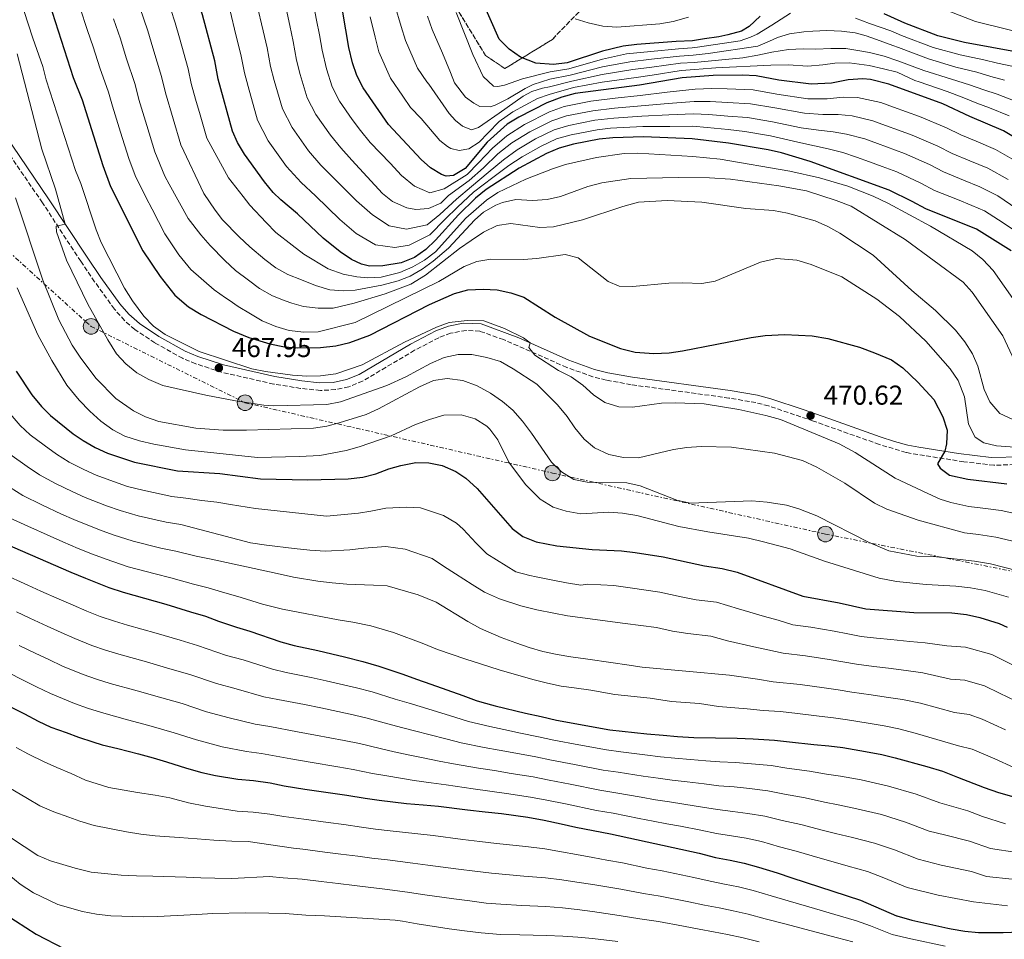
# Model space of a CAD drawing. Units: metres. Extents: x 613348 to 616771, y 4784900 to 4787271.
# Drawn here: x 615477 to 615838, y 4785118 to 4785454 of the extents above; entities that cross this region are included whole.
import ezdxf

# ---------------------------------------------------------------- set-up
doc = ezdxf.new("R2010")
doc.units = ezdxf.units.M
doc.header["$MEASUREMENT"] = 0
doc.linetypes.add('DGN Style 3', pattern=[2.435891, 1.739922, -0.695969])
doc.linetypes.add('DGN Style 7', pattern=[3.479844, 1.56593, -0.695969, 0.521977, -0.695969])
for name, color, linetype, lineweight in [('Camino', 7, 'DGN Style 3', 0), ('Cota de punto acotado terreno', 7, 'Continuous', 0), ('Curva de nivel directora', 30, 'Continuous', 30), ('Curva de nivel intermedia', 30, 'Continuous', 0), ('Linea de separación interior de zonas arboladas', 92, 'DGN Style 3', 0), ('Línea eléctrica', 6, 'DGN Style 7', 0), ('Margen derecho', 7, 'Continuous', 0), ('Poste tendido eléctrico', 7, 'Continuous', 0), ('Punto acotado terreno (símbolo)', 7, 'Continuous', 0), ('Torre eléctrica', 7, 'Continuous', 0), ('Zona arbolada', 92, 'DGN Style 3', 0)]:
    doc.layers.add(name, color=color, linetype=linetype, lineweight=lineweight)
doc.styles.add('Style-Arial', font='arial.ttf')

# ---------------------------------------------------------------- blocks, each defined once
blk = doc.blocks.new('5PATER')
at = {"layer": 'Punto acotado terreno (símbolo)', "linetype": 'Continuous', "lineweight": 0}
h = blk.add_hatch(color=51, dxfattribs=at)
edge = h.paths.add_edge_path()
edge.add_ellipse((0, 0), major_axis=(-0.11, -0.111), ratio=0.999422, start_angle=0, end_angle=360)
blk = doc.blocks.new('5PELE')
at = {"layer": 'Torre eléctrica', "linetype": 'Continuous', "lineweight": 0}
h = blk.add_hatch(color=9, dxfattribs=at)
edge = h.paths.add_edge_path()
edge.add_arc((0, 0), 0.285, 0, 360)
at = {"layer": 'Torre eléctrica', "color": 252, "linetype": 'Continuous', "lineweight": 0}
blk.add_circle((0, 0), 0.285, dxfattribs=at)

msp = doc.modelspace()

# ---------------------------------------------------------------- linework, layer by layer
at = {"layer": 'Camino', "color": 7, "linetype": 'DGN Style 3', "lineweight": 0}
for points in [[(615603.01, 4785322.09, 468.39), (615597.94, 4785320.02, 468.22), (615593.05, 4785318.97, 468.08), (615587.57, 4785318.66, 467.96), (615580.3, 4785319.43, 467.95), (615570.43, 4785321.01, 467.95), (615551.36, 4785325.36, 467.95), (615541.84, 4785328.43, 467.95), (615537.01, 4785330.44, 467.95), (615526.91, 4785336.1, 468.05), (615519.56, 4785340.99, 468.06), (615515.8, 4785344.29, 468.06), (615512.05, 4785348.47, 468.06), (615504.83, 4785358.51, 467.87), (615499.77, 4785365.98, 467.08), (615485.7, 4785387.41, 463.46), (615470.03, 4785410.32, 459.63)], [(615844.29, 4785291.64, 478.44), (615834.29, 4785291.25, 478.23), (615823.26, 4785292.56, 476.83), (615806.36, 4785295.17, 473.29), (615802.08, 4785295.97, 472.67), (615792.34, 4785298.89, 472.44), (615768.15, 4785307.44, 470.62), (615751.72, 4785313.01, 470.63), (615747.08, 4785314.21, 470.69), (615737.21, 4785315.9, 470.69), (615701.38, 4785320.78, 470.69), (615692.24, 4785322.45, 470.69), (615687.39, 4785323.68, 470.67), (615677.77, 4785327.14, 470.47), (615654.62, 4785337.3, 469.55), (615645.92, 4785340.38, 469.16), (615640.92, 4785340.65, 469.27), (615635.22, 4785339.61, 469.16), (615630.91, 4785338, 469.16), (615622.04, 4785333.38, 469.13), (615603.01, 4785322.09, 468.39)]]:
    msp.add_polyline3d(points, dxfattribs=at)
at = {"layer": 'Curva de nivel directora', "color": 30, "linetype": 'Continuous', "lineweight": 30, "flags": 128}
for points, elevation in [([(615640.58, 4785399.93), (615636.28, 4785397.36), (615633.59, 4785397.16), (615631.9, 4785397.81), (615627.83, 4785400.18), (615624.43, 4785403.23), (615612.44, 4785416.1), (615603.24, 4785429.56), (615600.89, 4785434), (615599.27, 4785438.73), (615597.97, 4785444.27), (615593.39, 4785471.01), (615588.14, 4785493.19), (615584.41, 4785505.27), (615579.68, 4785516.1), (615567.45, 4785539.91), (615561.44, 4785549.78), (615558.37, 4785553.73), (615538.98, 4785575.7), (615532.08, 4785584.08), (615520.37, 4785600.31), (615513.1, 4785609.67), (615500.16, 4785630.04)], 525), ([(615567.05, 4785395.04), (615559.73, 4785405.22), (615557.12, 4785409.51), (615555.39, 4785413.64), (615550.12, 4785432.66), (615548.8, 4785439.38), (615544.34, 4785456.27), (615542.71, 4785461.19), (615535.04, 4785481.31), (615532.76, 4785486.34), (615524.96, 4785501.15), (615518.9, 4785510.85), (615511.33, 4785520.74), (615502.62, 4785530.97), (615485.95, 4785548.06), (615470.94, 4785569.24), (615462.59, 4785581.7), (615456.3, 4785595.71), (615455.45, 4785597.3)], 500), ([(615748.61, 4785455.73), (615744.67, 4785451.98), (615741.78, 4785450.32), (615736.8, 4785448.91), (615733.5, 4785448.26), (615728.29, 4785447.52), (615723.86, 4785446.8), (615717.81, 4785446.45), (615703.44, 4785445.44), (615698.48, 4785444.82), (615690.86, 4785442.91), (615677.92, 4785438.74), (615672.94, 4785438.1), (615666.42, 4785438.6), (615660.78, 4785440.78), (615656.7, 4785443.67), (615652.98, 4785447.39), (615639.87, 4785477.29)], 550), ([(615488.11, 4785460.65), (615496.96, 4785433.26), (615500.2, 4785425.11), (615507.8, 4785401.1), (615510.68, 4785393.41), (615522.43, 4785369.88), (615528.79, 4785360.36), (615534.25, 4785353.57), (615539.24, 4785349.26), (615543.88, 4785346.51), (615555.73, 4785340.36), (615561.26, 4785338.07), (615569.03, 4785335.8), (615574.32, 4785334.63), (615579.3, 4785334.26), (615587.56, 4785334.45), (615593.16, 4785335.07), (615598.31, 4785336.26), (615605.69, 4785338.92), (615627.55, 4785350.18), (615636.7, 4785354.21), (615641.53, 4785355.54), (615647.19, 4785355.81), (615652.29, 4785355.52), (615657.35, 4785354.45), (615662.07, 4785352.79), (615673.5, 4785345.55), (615686.16, 4785338.52), (615697.51, 4785334.1), (615702.85, 4785332.73), (615709.74, 4785332.15), (615715.29, 4785332.46), (615720.24, 4785333.15), (615745.3, 4785338.09), (615750.46, 4785338.82), (615757.64, 4785339.13), (615767.67, 4785338.71), (615773.45, 4785337.65), (615785.02, 4785334.47), (615790.54, 4785332.44), (615796.8, 4785329.83), (615800.93, 4785327), (615806.43, 4785321.75), (615812.23, 4785315.42), (615815.56, 4785308.95), (615817.19, 4785304.14), (615816.92, 4785299.12), (615816.25, 4785296.4), (615813.61, 4785291.77), (615814.64, 4785290.21), (615818.04, 4785287.67), (615824.67, 4785286.17), (615838.95, 4785284.43)], 475), ([(615843.58, 4785442.52), (615823.44, 4785446.12), (615813.74, 4785448.57), (615801.61, 4785453.23), (615800.34, 4785453.82), (615794.05, 4785456.6)], 550), ([(615847.25, 4785408.13), (615837.81, 4785413.8), (615825.41, 4785419.04), (615815.53, 4785423.7), (615795.75, 4785430.87), (615789.11, 4785432.59), (615786.25, 4785432.78), (615780.92, 4785432.44), (615774.76, 4785431.3), (615767.31, 4785430.88), (615755.5, 4785432.37), (615747.12, 4785433.89), (615742.13, 4785434.17), (615731.47, 4785434.05), (615720.09, 4785433.19), (615704.38, 4785430.46), (615680.84, 4785427.45), (615676.01, 4785426.16), (615670.54, 4785424.08), (615660.23, 4785418.83), (615655.93, 4785416.27), (615648.6, 4785409.62), (615640.58, 4785399.93)], 525), ([(615840.61, 4785369.85), (615827.93, 4785377.75), (615809.35, 4785385.19), (615804.38, 4785387.94), (615795.91, 4785391.99), (615766.95, 4785402.54), (615756.51, 4785405.76), (615751.63, 4785406.85), (615737.02, 4785409.26), (615723.69, 4785410.9), (615705.9, 4785411.59), (615694.62, 4785411.22), (615689.64, 4785410.72), (615680.27, 4785408.87), (615674.97, 4785407.49), (615670.4, 4785405.45), (615660.3, 4785400.07), (615648.21, 4785392.25), (615644.33, 4785389.1), (615638.12, 4785382.96), (615629.73, 4785373.75), (615626.14, 4785370.25), (615622.03, 4785367.4), (615617.11, 4785365.44), (615610.46, 4785364.3), (615605.46, 4785364.18), (615602.64, 4785364.93), (615598.91, 4785366.69), (615594.74, 4785369.44), (615588.51, 4785374.42), (615579.09, 4785383.4), (615573.08, 4785388.49), (615570.22, 4785391.17), (615567.05, 4785395.04)], 500), ([(615476.02, 4785325.79), (615481.8, 4785317.07), (615485.3, 4785312.84), (615488.69, 4785309.48), (615496.96, 4785302.84), (615500.58, 4785300.3), (615504.97, 4785297.83), (615509.53, 4785295.74), (615519.41, 4785292.45), (615535.16, 4785289.26), (615550.69, 4785288.25), (615565.58, 4785286.28), (615582.96, 4785285.89), (615597.7, 4785286.29), (615603.08, 4785286.92), (615607.9, 4785288.09), (615612.55, 4785289.93), (615616.95, 4785291.23), (615622.44, 4785292.3), (615627.26, 4785292.14), (615632.17, 4785291.2), (615637.13, 4785289.03), (615640.8, 4785286.57), (615644.99, 4785282.8), (615657.73, 4785268.14), (615661.73, 4785265.14), (615666.59, 4785263.21), (615674.17, 4785261.71), (615687.11, 4785260.41), (615697.89, 4785259.97), (615702.85, 4785259.32), (615713.07, 4785257.68), (615728.21, 4785254.45), (615734.78, 4785253.44), (615740.18, 4785252.16), (615764.31, 4785243.3), (615777.57, 4785240.93), (615787.33, 4785238.72), (615804.88, 4785237.32), (615818.91, 4785237.26), (615824.19, 4785236.65), (615829.07, 4785235.55), (615836.24, 4785233.31), (615839.1, 4785231.99)], 450), ([(615466.14, 4785265.08), (615496.15, 4785252.08), (615501.45, 4785249.9), (615506.41, 4785247.94), (615510.02, 4785246.52), (615515.31, 4785244.79), (615530.85, 4785240.37), (615539.97, 4785237.56), (615545.38, 4785235.94), (615550.23, 4785234.2), (615556.76, 4785231.92), (615561.71, 4785230.52), (615573.09, 4785226.61), (615577.94, 4785225.21), (615586.6, 4785223.4), (615591.66, 4785222.23), (615596.39, 4785221.05), (615603.03, 4785219.33), (615608.89, 4785217.71), (615617.68, 4785214.68), (615622.75, 4785212.94), (615628.04, 4785211.09), (615639.76, 4785206.97), (615644.61, 4785205.11), (615646.64, 4785204.47), (615651.59, 4785203.18), (615662.62, 4785200.5), (615668.36, 4785199.22), (615673.98, 4785197.94), (615693.55, 4785194.35), (615707.15, 4785192.94), (615713.1, 4785192.34), (615718.38, 4785191.95), (615724.33, 4785191.57), (615740.16, 4785191.31), (615746.11, 4785191.04), (615753.86, 4785190.57), (615759.37, 4785189.96), (615768.36, 4785188.95), (615773.75, 4785188.45), (615778.92, 4785187.83), (615787.24, 4785186.47), (615793.2, 4785185.31), (615798.15, 4785184.13), (615809.75, 4785180.9), (615815.38, 4785179.17), (615818.44, 4785177.97), (615820.9, 4785176.99), (615830.71, 4785173.18), (615836.01, 4785171.45), (615836.46, 4785171.31), (615841.07, 4785169.93)], 425), ([(615474.26, 4785202.61), (615479.11, 4785200.2), (615484.19, 4785197.57), (615488.82, 4785195.38), (615494.34, 4785193.31), (615498.96, 4785191.68), (615504.15, 4785189.94), (615507.53, 4785188.86), (615513.38, 4785187.47), (615520.92, 4785185.54), (615526.21, 4785184.14), (615531.16, 4785182.63), (615538.49, 4785180.36), (615544.12, 4785178.74), (615549.07, 4785177.56), (615557.27, 4785176.31), (615563, 4785175.82), (615569.07, 4785174.88), (615574.25, 4785173.82), (615581.78, 4785172.56), (615597.18, 4785170.38), (615603.93, 4785169.34), (615609.1, 4785168.62), (615619.1, 4785167.39), (615625.17, 4785166.9), (615630.78, 4785166.4), (615641.46, 4785165.07), (615647.87, 4785164.36), (615653.93, 4785163.64), (615663.49, 4785162.3), (615669.56, 4785161.24), (615675.75, 4785159.97), (615681.15, 4785158.69), (615687.45, 4785157.41), (615693.86, 4785156.25), (615726.26, 4785149.12), (615732.23, 4785147.61), (615737.63, 4785146.55), (615742.8, 4785145.49), (615747.98, 4785144.09), (615754.85, 4785141.93), (615760.26, 4785140.09), (615785.39, 4785131.98), (615798.55, 4785126.24), (615798.75, 4785126.18), (615804.25, 4785124.6), (615817.41, 4785121.67), (615818.66, 4785121.4), (615823.59, 4785120.56), (615828.6, 4785120.14), (615837.64, 4785120.05), (615846.95, 4785120.49)], 400), ([(615464.31, 4785131.74), (615483.42, 4785119.5), (615493.8, 4785114.13)], 375)]:
    msp.add_lwpolyline(points, dxfattribs=dict(at, elevation=elevation))
at = {"layer": 'Curva de nivel intermedia', "color": 30, "linetype": 'Continuous', "lineweight": 0, "flags": 128}
for points, elevation in [([(615477.32, 4785462.83), (615482.19, 4785447.67), (615485.9, 4785437.33), (615487.12, 4785432.47), (615497.8, 4785399.25), (615499.76, 4785394.51), (615505.4, 4785377.52), (615507.26, 4785372.88), (615515.75, 4785356.2), (615518.67, 4785351.52), (615522.89, 4785345.91), (615526.33, 4785342.28), (615530.7, 4785339.22), (615543.16, 4785333), (615562.47, 4785326.63), (615567.37, 4785325.6), (615577.33, 4785324.32), (615582.51, 4785323.94), (615587.51, 4785323.99), (615593.16, 4785324.73), (615602.81, 4785328.09), (615618.39, 4785336.36), (615630.05, 4785341.89), (615634.75, 4785343.6), (615641.36, 4785344.26), (615647.35, 4785344.17), (615654.96, 4785341.4), (615661.9, 4785337.89), (615664.36, 4785336.08), (615663.93, 4785334.39), (615666.04, 4785331.56), (615674.78, 4785325.98), (615679.43, 4785323.63), (615683.62, 4785320.65), (615687.53, 4785317.11), (615691.77, 4785314.24), (615696.84, 4785312.62), (615701.84, 4785312.58), (615712.48, 4785313.98), (615717.48, 4785314.17), (615728.08, 4785313.76), (615740.84, 4785311.67), (615750.74, 4785309.54), (615756.09, 4785307.98), (615777.6, 4785299.15), (615783.45, 4785295.95), (615798.11, 4785286.59), (615810.03, 4785280.9), (615814.62, 4785278.87), (615818.45, 4785277.68), (615825.11, 4785276.19), (615830.17, 4785275.59), (615836.97, 4785274.66), (615849.92, 4785271.92)], 470), ([(615797.51, 4785422.47), (615792.81, 4785424.18), (615784.27, 4785426.05), (615779.07, 4785426.12), (615773.2, 4785425.55), (615766.1, 4785425.56), (615754.73, 4785427.26), (615746.09, 4785428.8), (615736.58, 4785429.14), (615730.9, 4785429.29), (615724.8, 4785429.03), (615714.56, 4785427.98), (615704.68, 4785426.69), (615695.5, 4785425.73), (615686.57, 4785424.61), (615676.86, 4785422.7), (615671.42, 4785420.76), (615662.26, 4785416.15), (615655.87, 4785411.96), (615650.59, 4785407.49), (615645.5, 4785402.02), (615641.33, 4785397.77), (615632.82, 4785392.48), (615627.61, 4785391.11), (615622.05, 4785393.48), (615617.25, 4785397.46), (615613.11, 4785401.91), (615605.77, 4785409.56), (615602.26, 4785413.96), (615599.23, 4785417.94), (615594.54, 4785424.69), (615591.79, 4785429.93), (615589.71, 4785436.55), (615588.14, 4785443.29), (615587.18, 4785448.91), (615586.12, 4785454.3), (615584.26, 4785464.12)], 520), ([(615823.44, 4785316.33), (615821.12, 4785322.31), (615818.21, 4785326.54), (615809.28, 4785336.69), (615799.63, 4785345.76), (615791.37, 4785352.14), (615778.5, 4785360.26), (615767.3, 4785364.82), (615762.05, 4785366.45), (615754.63, 4785367.02), (615748.82, 4785365.65), (615732.15, 4785358.71), (615727.22, 4785357.85), (615720.32, 4785358.1), (615715.21, 4785357.93), (615701.93, 4785356.7), (615696.93, 4785356.93), (615692.99, 4785358.57), (615682, 4785367.25), (615677.16, 4785368.48), (615666.85, 4785367.01), (615661.86, 4785366.62), (615649.93, 4785366.73), (615644.89, 4785365.89), (615640.23, 4785364.07), (615630.98, 4785358.57), (615600.22, 4785343.51), (615586.71, 4785340.15), (615581.43, 4785339.98), (615576.15, 4785340.65), (615571.2, 4785342.16), (615566.23, 4785344.23), (615561.88, 4785346.71), (615557.42, 4785349.46), (615554.08, 4785351.72), (615552.78, 4785352.55), (615548.65, 4785355.59), (615540.04, 4785362.95), (615535.66, 4785368.37), (615530.57, 4785375.99), (615525.85, 4785385.03), (615523.54, 4785389.47), (615519.62, 4785397.46), (615517.32, 4785403.61), (615514.34, 4785413.25), (615511.39, 4785422.8), (615509.92, 4785427.96), (615506.69, 4785436.9), (615504.27, 4785444.55), (615502.25, 4785450.56), (615499.44, 4785459.11)], 480), ([(615521.32, 4785458.93), (615524.31, 4785450.41), (615526.15, 4785444.16), (615529.36, 4785433.67), (615530.75, 4785427.73), (615533.56, 4785418.13), (615536.35, 4785408.63), (615544.86, 4785390.83), (615548.92, 4785384.76), (615551.71, 4785381.14), (615557.73, 4785374.99), (615561.65, 4785371.27), (615567.14, 4785366.62), (615571.16, 4785363.58), (615575.63, 4785361.17), (615580.59, 4785359.21), (615585.72, 4785357.08), (615590.95, 4785355.56), (615595.96, 4785355.21), (615600.27, 4785355.45), (615610.09, 4785357.22), (615616.06, 4785358.83), (615620.47, 4785360.56), (615624.81, 4785363.14), (615628.89, 4785366.02), (615634.49, 4785370.83), (615644.13, 4785381.21), (615647.3, 4785383.94), (615651.81, 4785386.52), (615654.27, 4785387.56), (615659.17, 4785388.63), (615665.25, 4785388.3), (615670.59, 4785388.59), (615675.44, 4785389.78), (615685.5, 4785393.37), (615690.68, 4785394.76), (615701.28, 4785396.26), (615718.69, 4785396.73), (615730.14, 4785396.58), (615737.83, 4785396.05), (615755.42, 4785393.68), (615765.62, 4785391.78), (615776.47, 4785388.31), (615782, 4785386.19), (615801.73, 4785374.02), (615823, 4785358.33), (615826.37, 4785354.64), (615837.54, 4785338.64), (615841.78, 4785329.53)], 490), ([(615847.3, 4785382.05), (615835.66, 4785389.91), (615829.09, 4785393.29), (615823.18, 4785395.72), (615815.77, 4785398.73), (615810.65, 4785401.39), (615801.49, 4785405.5), (615791.63, 4785409.08), (615786.93, 4785410.79), (615780.31, 4785412.58), (615775.36, 4785413.47), (615770.07, 4785414.04), (615763.7, 4785414.92), (615753.18, 4785417.06), (615744.02, 4785418.62), (615736.8, 4785419.2), (615729.78, 4785419.79), (615724.25, 4785419.97), (615715.23, 4785419.59), (615705.29, 4785419.14), (615695.06, 4785418.47), (615688.11, 4785417.67), (615678.57, 4785415.78), (615673.19, 4785414.12), (615666.33, 4785410.8), (615659.58, 4785406.81), (615654.57, 4785403.21), (615648.95, 4785398.49), (615642.83, 4785393.43), (615637.39, 4785388.72), (615631.27, 4785383.11), (615626.65, 4785379.3), (615619.03, 4785377.7), (615612.72, 4785379.03), (615606.61, 4785382.95), (615600.81, 4785388.16), (615592.43, 4785396.48), (615587.71, 4785401.19), (615583.14, 4785406.49), (615577.14, 4785414.96), (615573.59, 4785421.78), (615570.58, 4785432.19), (615569.26, 4785437.3), (615567.99, 4785444.14), (615566.51, 4785450.45), (615564.3, 4785460.19)], 510), ([(615832, 4785400.13), (615825.46, 4785402.85), (615818.98, 4785405.5), (615813.78, 4785408.12), (615804.28, 4785412.25), (615799.27, 4785414.07), (615794.57, 4785415.78), (615789.87, 4785417.49), (615782.29, 4785419.32), (615777.21, 4785419.79), (615771.64, 4785419.8), (615764.9, 4785420.24), (615753.96, 4785422.16), (615745.05, 4785423.71), (615736.69, 4785424.17), (615730.34, 4785424.54), (615724.52, 4785424.5), (615714.9, 4785423.78), (615704.99, 4785422.91), (615695.28, 4785422.1), (615687.34, 4785421.14), (615677.72, 4785419.24), (615672.31, 4785417.44), (615664.3, 4785413.47), (615657.72, 4785409.39), (615652.58, 4785405.35), (615647.23, 4785400.26), (615642.08, 4785395.6), (615634.45, 4785390.05), (615633.38, 4785388.94), (615631.66, 4785387.3), (615627.08, 4785385.28), (615622.54, 4785384.95), (615619.17, 4785385.58), (615613.92, 4785387.93), (615610.24, 4785390.86), (615599.1, 4785403.02), (615594.98, 4785407.58), (615591.19, 4785412.21), (615585.84, 4785419.82), (615582.69, 4785425.86), (615580.14, 4785434.37), (615578.83, 4785439.62), (615577.58, 4785446.53), (615576.31, 4785452.37), (615574.28, 4785462.15)], 515), ([(615614.81, 4785459.86), (615617.14, 4785451.98), (615618.72, 4785446.83), (615623.14, 4785436.69), (615626.52, 4785431.74), (615627.25, 4785430.82), (615634.72, 4785420.08), (615637.05, 4785417.58), (615639.54, 4785415.53), (615642.87, 4785414.17), (615645.44, 4785414.98), (615647, 4785416.07), (615653.07, 4785420.24), (615661.86, 4785426.51), (615665.04, 4785428.18), (615668.88, 4785429.35), (615671.49, 4785429.89), (615679.67, 4785431.96), (615690.8, 4785434.4), (615702.02, 4785436.21), (615708.95, 4785437.1), (615719.41, 4785438.51), (615724.41, 4785438.87), (615742.35, 4785440.49), (615747.83, 4785441.56), (615752.87, 4785442.63), (615759.03, 4785443.54), (615764.36, 4785443.83), (615769.02, 4785443.72), (615774.57, 4785443.95)], 535), ([(615813.33, 4785459.32), (615827.52, 4785453.82), (615852.67, 4785447.57), (615857.35, 4785445.79), (615869.9, 4785438.24), (615881.01, 4785430.02), (615888.82, 4785421.69), (615892.71, 4785418.65)], 555), ([(615849.31, 4785340.88), (615833.98, 4785362.59), (615830.16, 4785366.59), (615826.35, 4785369.82), (615810.99, 4785378.81), (615795.6, 4785387.22), (615790.1, 4785389.9), (615780.77, 4785393.52), (615770.39, 4785396.53), (615759.57, 4785399), (615733.98, 4785403.38), (615724.03, 4785404.33), (615703.84, 4785405.61), (615698.84, 4785405.47), (615688.7, 4785404.01), (615677.34, 4785401.46), (615672.59, 4785399.83), (615662.75, 4785396.04), (615652.51, 4785391.18), (615648.37, 4785388.38), (615640.81, 4785381.79), (615629.68, 4785369.48), (615625.69, 4785366.4), (615621.39, 4785363.91), (615616.69, 4785361.92), (615609.82, 4785360.22), (615604.88, 4785359.99), (615600.83, 4785360.3), (615595.88, 4785361.29), (615590.32, 4785363.21), (615581.49, 4785368.63), (615577.13, 4785371.89), (615571.19, 4785376.59), (615567.67, 4785380.25), (615561.65, 4785386.52), (615559.2, 4785389.74), (615553.84, 4785396.58), (615545.87, 4785411.13), (615543.48, 4785419.62), (615541.8, 4785425.39), (615540.13, 4785431.15), (615539.08, 4785436.52), (615535.88, 4785447.8), (615534.32, 4785453.34), (615532.71, 4785458.23)], 495), ([(615843.95, 4785375.95), (615836.01, 4785381.14), (615830.77, 4785384.45), (615826.18, 4785386.46), (615820.91, 4785388.6), (615812.56, 4785391.96), (615807.51, 4785394.66), (615798.7, 4785398.75), (615793.38, 4785400.68), (615788.68, 4785402.39), (615783.98, 4785404.1), (615778.9, 4785405.81), (615773.5, 4785407.15), (615768.51, 4785408.29), (615762.49, 4785409.6), (615752.41, 4785411.95), (615742.98, 4785413.53), (615736.91, 4785414.23), (615729.22, 4785415.04), (615723.97, 4785415.44), (615715.56, 4785415.4), (615705.6, 4785415.36), (615693.85, 4785414.72), (615688.87, 4785414.19), (615679.42, 4785412.33), (615674.08, 4785410.8), (615668.37, 4785408.12), (615661.43, 4785404.23), (615656.56, 4785401.07), (615650.68, 4785396.73), (615643.58, 4785391.26), (615637.75, 4785385.84), (615633.19, 4785381.39), (615627.63, 4785375.63), (615620.07, 4785371.91), (615614.75, 4785371), (615607.68, 4785371.98), (615600.67, 4785376.2), (615594.66, 4785381.29), (615585.76, 4785389.94), (615580.43, 4785394.8), (615575.1, 4785400.76), (615568.43, 4785410.09), (615564.49, 4785417.71), (615561.01, 4785430.02), (615559.69, 4785434.98), (615558.4, 4785441.76), (615556.7, 4785448.52), (615554.32, 4785458.23)], 505), ([(615645.72, 4785409.58), (615641.87, 4785407.18), (615638.4, 4785406.63), (615635.31, 4785407.33), (615634.12, 4785408.1), (615631.23, 4785410.2), (615624.4, 4785418.25), (615620.55, 4785422.36), (615617.71, 4785426.52), (615613.19, 4785433.13), (615609, 4785442.78), (615607.56, 4785448.13), (615605.79, 4785455.58)], 530), ([(615645.91, 4785422.73), (615643.76, 4785423.88), (615640.65, 4785426.09), (615636.71, 4785431.37), (615635.21, 4785435.17), (615632.21, 4785442.26), (615628.45, 4785450.87), (615626.73, 4785455.84)], 540), ([(615759.78, 4785456.83), (615752.87, 4785452.43), (615747.52, 4785449.23), (615745.07, 4785448.13), (615741.27, 4785446.74), (615725.7, 4785444.43), (615723.75, 4785444.19), (615718.74, 4785443.83), (615708.6, 4785442.89), (615699.66, 4785441.95), (615690.84, 4785440.07), (615678.5, 4785436.48), (615671.71, 4785435.42), (615661.59, 4785432.88), (615655, 4785430.45), (615652.59, 4785429.97), (615650.96, 4785430.18), (615647.16, 4785433.67), (615643.37, 4785441.76), (615637.29, 4785457.17)], 545), ([(615680.82, 4785454.82), (615685.59, 4785453.34), (615691.05, 4785452.14), (615696.08, 4785451.77), (615711.84, 4785452.94), (615716.77, 4785453.79), (615722.37, 4785455.41)], 555), ([(615840.98, 4785308.17), (615836.39, 4785310.19), (615832.73, 4785314.49), (615830.7, 4785319.05), (615828.41, 4785327.53), (615826.45, 4785332.13), (615823.65, 4785336.47), (615820.16, 4785340.74), (615812.85, 4785347.91), (615804.18, 4785355.27), (615790.02, 4785368.22), (615777.79, 4785376.3), (615773.4, 4785378.78), (615768.81, 4785380.78), (615758.62, 4785383.57), (615753.56, 4785384.58), (615743.4, 4785385.3), (615727.27, 4785387.64), (615714.52, 4785388.22), (615704.09, 4785387.65), (615698.39, 4785386.1), (615683.54, 4785381.14), (615672.94, 4785378.67), (615667.95, 4785378.42), (615657.25, 4785379.85), (615652.29, 4785379.13), (615647.32, 4785376.6), (615642.71, 4785373.6), (615638.46, 4785370.69), (615626.07, 4785360.93), (615620.61, 4785357.65), (615611.25, 4785354.03), (615599.87, 4785350.62), (615592.18, 4785348.8), (615586.68, 4785348.79), (615581.35, 4785349.45), (615577.07, 4785350.64), (615574.64, 4785351.51), (615569.97, 4785353.31), (615565.22, 4785356.06), (615561.2, 4785359.09), (615556.45, 4785362.63), (615552.48, 4785366.23), (615547.14, 4785371.72), (615543.72, 4785375.72), (615539.11, 4785381.62), (615532.12, 4785394.27), (615530.6, 4785397.17), (615526.84, 4785406.12), (615523.95, 4785415.69), (615521.07, 4785425.27), (615519.64, 4785430.81), (615516.42, 4785440.53), (615514.29, 4785447.48), (615511.79, 4785454.75)], 485), ([(615840.86, 4785437.43), (615835.65, 4785438.59), (615830.64, 4785439.8), (615821.86, 4785441.64), (615812.02, 4785444.35), (615800.44, 4785448.76), (615796.46, 4785450.47), (615788.66, 4785453.13), (615783.59, 4785455.04)], 545), ([(615838.15, 4785432.35), (615833.09, 4785433.7), (615827.99, 4785435.24), (615820.28, 4785437.15), (615810.3, 4785440.13), (615799.27, 4785444.29), (615797.26, 4785445.09), (615792.56, 4785446.8), (615787.44, 4785448.54), (615783.44, 4785449.67), (615778.44, 4785450.34), (615773.05, 4785450.5), (615767.95, 4785450.27), (615764.58, 4785450.01), (615759.43, 4785449.28), (615754.96, 4785447.99), (615752.05, 4785446.66), (615747.81, 4785444.82), (615729.61, 4785442.14), (615724.08, 4785441.53), (615719.08, 4785441.17), (615708.78, 4785440), (615700.84, 4785439.08), (615690.82, 4785437.23), (615679.09, 4785434.22), (615671.6, 4785432.65), (615665.51, 4785430.7), (615662.49, 4785429.32), (615656.2, 4785425.54), (615651.51, 4785423.24), (615649.78, 4785422.55), (615645.91, 4785422.73)], 540), ([(615476.47, 4785442.03), (615485.46, 4785407.06), (615490.46, 4785392.36), (615494.07, 4785379.65), (615490.71, 4785378.82), (615490.9, 4785376.81), (615494.5, 4785366.41), (615502.38, 4785350.29), (615509.64, 4785337.18), (615512.86, 4785332.12), (615516.2, 4785328.4), (615520.29, 4785325.13), (615524.62, 4785322.64), (615529.75, 4785320.43), (615545.53, 4785316.9), (615556.43, 4785314.84), (615566.85, 4785313.34), (615570.48, 4785313.1), (615589.95, 4785313.55), (615594.84, 4785314.52), (615611.83, 4785320.47), (615618.84, 4785323.71), (615627.82, 4785328.58), (615632.84, 4785330.77), (615638.04, 4785331.9), (615643.05, 4785331.81), (615648.51, 4785330.8), (615653.56, 4785329.28), (615658.14, 4785326.64), (615666.79, 4785320.96), (615674.4, 4785313.42), (615677.98, 4785309.14), (615680.77, 4785304.98), (615684.14, 4785300.79), (615688.01, 4785297.64), (615693.15, 4785295.16), (615698.56, 4785294.12), (615704.09, 4785294), (615716.84, 4785297.03), (615721.78, 4785297.81), (615727.04, 4785298.15), (615738.15, 4785297.89), (615753.95, 4785295.72), (615764.14, 4785293.07), (615769.42, 4785290.56), (615779.66, 4785284.69), (615790.52, 4785277.41), (615795.01, 4785275.2), (615806.47, 4785271.14), (615823.52, 4785266.46), (615828.68, 4785265.85), (615835, 4785264.88), (615846.5, 4785262.27)], 465), ([(615774.57, 4785443.95), (615780.01, 4785443.96), (615785.18, 4785443.12), (615788.67, 4785442.43), (615794.02, 4785441.09), (615799.07, 4785439.45), (615808.59, 4785435.9), (615818.7, 4785432.67), (615825.35, 4785430.68), (615830.53, 4785428.82), (615835.44, 4785427.27), (615842.02, 4785424.66)], 535), ([(615839.92, 4785419.23), (615832.72, 4785422.18), (615827.97, 4785423.93), (615822.7, 4785426.12), (615817.11, 4785428.18), (615806.87, 4785431.68), (615805.3, 4785432.26), (615798.78, 4785435.28), (615793.77, 4785436.51), (615788.54, 4785437.69), (615781.23, 4785438.72), (615776.02, 4785438.55), (615771.54, 4785437.94), (615766.1, 4785437.48), (615758.85, 4785437.96), (615752.57, 4785437.83), (615732.44, 4785436.81), (615730.85, 4785436.74), (615724.74, 4785436.22), (615719.75, 4785435.85), (615709.13, 4785434.21), (615703.2, 4785433.33), (615690.78, 4785431.56), (615680.26, 4785429.7), (615671.38, 4785427.12), (615667.03, 4785425.66), (615657.98, 4785420.76), (615653.02, 4785417.26), (615649.04, 4785412.99), (615645.72, 4785409.58)], 530), ([(615843.39, 4785402.06), (615834.9, 4785406.97), (615827.74, 4785409.97), (615822.19, 4785412.27), (615816.92, 4785414.84), (615807.07, 4785419), (615797.51, 4785422.47)], 520), ([(615839.52, 4785395.98), (615832, 4785400.13)], 515), ([(615475.87, 4785389.18), (615485.8, 4785359.03), (615491.74, 4785344.52), (615496.64, 4785335.31), (615499.82, 4785330.47), (615505.41, 4785323.07), (615512.63, 4785315.76), (615519.01, 4785311.22), (615523.47, 4785308.96), (615528.33, 4785307.35), (615541.87, 4785304.87), (615551.86, 4785304.18), (615560.4, 4785304.07), (615584.96, 4785304.81), (615589.89, 4785305.64), (615594.37, 4785306.83), (615604.26, 4785309.92), (615608.85, 4785311.91), (615623.87, 4785319.98), (615628.97, 4785322.27), (615633.93, 4785323.02), (615639.75, 4785322.35), (615644.95, 4785320.32), (615649.88, 4785317.64), (615654.2, 4785314.65), (615658.02, 4785311.43), (615661.62, 4785307.44), (615664.93, 4785303.06), (615672.25, 4785292.37), (615675.88, 4785288.87), (615680.35, 4785286.06), (615685.27, 4785285.03), (615699.83, 4785284.78), (615704.72, 4785283.7), (615718.09, 4785278.48), (615722.99, 4785277.41), (615745.59, 4785278.19), (615751.26, 4785277.8), (615758.23, 4785276.71), (615762.85, 4785275.36), (615769.39, 4785272.69), (615788.58, 4785262.98), (615795.74, 4785259.86), (615806.02, 4785257.92), (615812.09, 4785257.87), (615821.92, 4785256.73), (615827.18, 4785256.12), (615833.02, 4785255.1), (615843.08, 4785252.61)], 460), ([(615476.43, 4785356.31), (615483.96, 4785339), (615489.19, 4785329.6), (615494.69, 4785320.66), (615499.13, 4785315.17), (615503.08, 4785311.12), (615507.07, 4785307.43), (615511.43, 4785304.22), (615515.87, 4785301.92), (615521.22, 4785300.2), (615526.56, 4785298.95), (615538.05, 4785296.96), (615564.44, 4785294.13), (615579.84, 4785294.47), (615587.34, 4785294.9), (615596.92, 4785296.69), (615601.75, 4785297.99), (615613.42, 4785302.04), (615622.39, 4785306.14), (615627.53, 4785308.05), (615632.73, 4785309.57), (615639.07, 4785309.7), (615644.25, 4785308.25), (615648.48, 4785305.58), (615649.57, 4785304.55), (615652.59, 4785300.56), (615656.56, 4785292.45), (615662.73, 4785284.23), (615668.01, 4785278.81), (615672.8, 4785275.92), (615677.56, 4785274.41), (615682.98, 4785273.52), (615693.19, 4785274.03), (615698.18, 4785273.75), (615703.51, 4785272.87), (615718.89, 4785268.89), (615729.52, 4785266.83), (615744.36, 4785264.62), (615749.83, 4785263.26), (615759.62, 4785260.61), (615772.18, 4785256.16), (615792.21, 4785249.91), (615798.58, 4785248.72), (615809.4, 4785247.59), (615820.33, 4785246.99), (615825.69, 4785246.38), (615831.05, 4785245.33), (615839.66, 4785242.96)], 455), ([(615845.26, 4785297.67), (615835.26, 4785298.4), (615830.53, 4785299.52), (615827.42, 4785301.62), (615825.01, 4785306.3), (615823.44, 4785316.33)], 480), ([(615473.19, 4785310.99), (615477.51, 4785305.86), (615481.2, 4785302.43), (615486.35, 4785298.6), (615490.8, 4785295.29), (615495.53, 4785292.46), (615500.87, 4785289.69), (615505.44, 4785287.62), (615511.7, 4785285.31), (615516.81, 4785283.54), (615522.51, 4785282.12), (615533.12, 4785279.82), (615538.29, 4785279.22), (615544.11, 4785278.4), (615549.63, 4785277.79), (615554.56, 4785276.91), (615563.81, 4785275.4), (615589.77, 4785272.56), (615601.54, 4785273.71), (615606.02, 4785274.44), (615611.51, 4785275.51), (615619.02, 4785275.94), (615624.18, 4785275.66), (615632.63, 4785272.84), (615637.38, 4785270.09), (615639.87, 4785267.88), (615644.65, 4785262.77), (615648.51, 4785258.78), (615659.14, 4785252.28), (615664.31, 4785250.88), (615666.56, 4785250.35), (615672.08, 4785249.29), (615677.7, 4785248.23), (615682.98, 4785247.4), (615685.47, 4785247.73), (615695.08, 4785247.2), (615700.99, 4785246.32), (615711.88, 4785244.73), (615719.71, 4785243.06), (615725.19, 4785242.03), (615732.69, 4785241.07), (615740.76, 4785238.66), (615750.27, 4785235.87), (615755.19, 4785234.47), (615760.67, 4785232.85), (615767.26, 4785231.93), (615775.73, 4785230.53), (615780.71, 4785229.55), (615785.65, 4785228.54), (615791.3, 4785227.95), (615796.48, 4785227.4), (615803.53, 4785226.68), (615809.03, 4785226.25), (615817.01, 4785225.08), (615823.89, 4785224.58), (615833.53, 4785221.91), (615840.83, 4785218.24)], 445), ([(615473.7, 4785295.38), (615480.11, 4785290.85), (615484.63, 4785287.74), (615490.48, 4785284.62), (615496.78, 4785281.55), (615501.35, 4785279.5), (615509.14, 4785276.46), (615514.21, 4785274.64), (615520.71, 4785272.79), (615531.07, 4785270.38), (615536.43, 4785269.51), (615561.87, 4785262.85), (615567.83, 4785262.02), (615577.94, 4785260.79), (615583.67, 4785260.19), (615589.4, 4785259.8), (615598.26, 4785260.24), (615603.42, 4785260.87), (615611.49, 4785261.52), (615618.57, 4785260.59), (615628.49, 4785257.12), (615632.67, 4785254.36), (615637.08, 4785251.5), (615643.08, 4785247.53), (615647.6, 4785244.77), (615653.12, 4785242.37), (615661.01, 4785239.77), (615666.86, 4785238.27), (615673.05, 4785237.11), (615678.11, 4785236.15), (615699.13, 4785233.33), (615710.7, 4785231.78), (615716.57, 4785230.53), (615722.17, 4785229.61), (615730.6, 4785228.7), (615736.66, 4785226.89), (615746.29, 4785224.76), (615751.43, 4785223.68), (615757.03, 4785222.39), (615765.29, 4785221.43), (615773.88, 4785220.13), (615778.97, 4785219.27), (615783.96, 4785218.37), (615790.28, 4785217.58), (615795.66, 4785216.88), (615802.19, 4785216.04), (615808.18, 4785215.2), (615818.43, 4785212.88), (615823.58, 4785212.51), (615830.81, 4785210.51), (615836.29, 4785207.76), (615842.47, 4785204.89)], 440), ([(615473.88, 4785283.11), (615478.47, 4785280.19), (615485.42, 4785276.78), (615492.68, 4785273.41), (615497.26, 4785271.38), (615506.58, 4785267.6), (615511.61, 4785265.74), (615518.91, 4785263.45), (615529.02, 4785260.93), (615534.57, 4785259.8), (615542.04, 4785257.98), (615547.5, 4785256.86), (615571.69, 4785251.65), (615577.66, 4785250.26), (615586.65, 4785248.79), (615591.82, 4785248.18), (615597.21, 4785247.68), (615606.98, 4785247.35), (615612.03, 4785247.07), (615623.29, 4785243.83), (615629.95, 4785241.11), (615641.59, 4785234.06), (615646.22, 4785231.42), (615653.78, 4785228.14), (615659.08, 4785226.19), (615664.03, 4785224.45), (615668.99, 4785223.05), (615674.28, 4785221.99), (615679.34, 4785221.15), (615684.62, 4785220.31), (615694.74, 4785218.86), (615699.79, 4785218.13), (615705.42, 4785217.3), (615737.43, 4785214.38), (615747.68, 4785212.89), (615753.39, 4785211.94), (615763.31, 4785210.94), (615772.04, 4785209.74), (615777.23, 4785209), (615782.28, 4785208.19), (615789.27, 4785207.21), (615794.84, 4785206.35), (615800.84, 4785205.41), (615807.33, 4785204.15), (615819.84, 4785200.69), (615825.23, 4785200), (615830, 4785198.23), (615838.55, 4785194.32)], 435), ([(615472.31, 4785272.63), (615480.37, 4785268.95), (615488.59, 4785265.27), (615493.17, 4785263.26), (615498.82, 4785260.81), (615504.01, 4785258.75), (615509.01, 4785256.84), (615517.11, 4785254.12), (615526.98, 4785251.49), (615532.71, 4785250.08), (615541.01, 4785247.77), (615546.44, 4785246.4), (615551.31, 4785244.88), (615558.52, 4785242.79), (615566.27, 4785240.37), (615573.59, 4785238.5), (615594.06, 4785234.7), (615599.46, 4785233.75), (615605.98, 4785232.48), (615614.31, 4785230), (615625.47, 4785225.86), (615630.43, 4785223.79), (615640.8, 4785220.21), (615646.21, 4785218.47), (615653.08, 4785216.31), (615658.48, 4785214.69), (615665.8, 4785212.64), (615670.75, 4785211.47), (615675.71, 4785210.29), (615680.54, 4785209.71), (615686.63, 4785208.9), (615695.41, 4785207.35), (615708.33, 4785205.89), (615716.12, 4785204.76), (615726.42, 4785203.95), (615733.38, 4785202.93), (615743.92, 4785202.1), (615749.75, 4785201.49), (615755.95, 4785201.12), (615761.34, 4785200.45), (615770.2, 4785199.34), (615775.49, 4785198.72), (615780.6, 4785198.01), (615788.25, 4785196.84), (615794.02, 4785195.83), (615799.5, 4785194.77), (615805.48, 4785193.1), (615821.26, 4785188.5), (615826.33, 4785187.27), (615834.63, 4785183.75), (615841.56, 4785180.53)], 430), ([(615471.18, 4785251.45), (615480.37, 4785247.35), (615485.1, 4785245.18), (615491.77, 4785242.19), (615496.98, 4785239.96), (615501.97, 4785237.86), (615506.88, 4785235.88), (615512.04, 4785234.16), (615516.92, 4785232.72), (615527.35, 4785229.79), (615536.16, 4785227.15), (615542.54, 4785225.27), (615553.11, 4785221.61), (615559.18, 4785219.93), (615569.93, 4785216.55), (615574.95, 4785215.33), (615584.13, 4785213.48), (615589.69, 4785212.29), (615600.76, 4785209.7), (615606.54, 4785208.25), (615614.93, 4785205.61), (615620.02, 4785204.07), (615625.25, 4785202.48), (615636.84, 4785198.95), (615641.84, 4785197.37), (615649.56, 4785195.56), (615654.73, 4785194.47), (615660.88, 4785193.13), (615667.38, 4785191.84), (615673.1, 4785190.6), (615682.2, 4785188.9), (615692.33, 4785186.97), (615697.59, 4785186.32), (615706.44, 4785185.17)], 420), ([(615476.24, 4785237.56), (615481.12, 4785235.23), (615487.39, 4785232.29), (615492.51, 4785230.02), (615497.52, 4785227.79), (615503.75, 4785225.24), (615508.77, 4785223.54), (615513.73, 4785222.03), (615523.86, 4785219.21), (615532.35, 4785216.75), (615539.69, 4785214.61), (615549.45, 4785211.29), (615556.65, 4785209.34), (615566.77, 4785206.49), (615571.96, 4785205.45), (615581.66, 4785203.57), (615587.71, 4785202.36), (615598.49, 4785200.06), (615604.2, 4785198.78), (615612.18, 4785196.54), (615617.29, 4785195.21), (615622.45, 4785193.86), (615627.29, 4785192.61), (615633.92, 4785190.94), (615639.08, 4785189.63), (615647.54, 4785187.93), (615653.01, 4785186.94), (615659.14, 4785185.76), (615666.41, 4785184.45), (615672.21, 4785183.26), (615680.59, 4785181.67)], 415), ([(615477.14, 4785225.27), (615483.01, 4785222.4), (615488.05, 4785220.08), (615493.08, 4785217.71), (615500.61, 4785214.59), (615505.5, 4785212.92), (615510.53, 4785211.33), (615520.37, 4785208.63), (615528.54, 4785206.35), (615536.85, 4785203.95), (615545.8, 4785200.98), (615554.13, 4785198.74), (615563.6, 4785196.43), (615568.98, 4785195.57), (615579.19, 4785193.65), (615585.73, 4785192.43), (615596.22, 4785190.43), (615601.86, 4785189.32), (615609.43, 4785187.47), (615614.56, 4785186.34), (615619.65, 4785185.24), (615624.56, 4785184.2), (615631, 4785182.92), (615636.31, 4785181.89), (615645.51, 4785180.31)], 410), ([(615473.16, 4785215.31), (615478.64, 4785212.51), (615483.58, 4785210.14), (615488.64, 4785207.64), (615497.48, 4785203.95), (615502.23, 4785202.3), (615507.34, 4785200.64), (615516.87, 4785198.05), (615524.73, 4785195.94), (615534.01, 4785193.29), (615542.14, 4785190.67), (615551.6, 4785188.15), (615560.44, 4785186.37), (615565.99, 4785185.7), (615576.72, 4785183.74), (615583.76, 4785182.49), (615593.95, 4785180.79), (615599.52, 4785179.85), (615606.68, 4785178.41), (615611.83, 4785177.48)], 405), ([(615476.09, 4785187.85), (615480.55, 4785185.45), (615486.34, 4785182.61), (615490.97, 4785180.58), (615496.18, 4785178.3), (615501.45, 4785175.9), (615510.04, 4785173.17), (615520.5, 4785171.45), (615526.97, 4785170.43), (615532.39, 4785169.39), (615539.25, 4785167.63), (615545.38, 4785166.42), (615557.07, 4785164.56), (615562.94, 4785164.23), (615569, 4785163.47), (615574.14, 4785162.6), (615581.46, 4785161.57)], 395), ([(615706.44, 4785185.17), (615712.18, 4785184.48), (615717.38, 4785183.95), (615723.12, 4785183.43), (615728.72, 4785183.01), (615733.91, 4785182.65), (615739.65, 4785182.36), (615745.45, 4785181.93), (615752.68, 4785181.27), (615758.46, 4785180.36), (615766.74, 4785179.17), (615772.95, 4785178.16), (615778.04, 4785177.36), (615785.65, 4785175.97), (615795.6, 4785173.7), (615805.79, 4785170.72), (615814.51, 4785167.6), (615824.68, 4785164.68), (615830.07, 4785162.59), (615838.58, 4785159.97)], 420), ([(615680.59, 4785181.67), (615691.11, 4785179.58), (615696.66, 4785178.8), (615705.74, 4785177.41), (615711.26, 4785176.61), (615716.39, 4785175.95), (615721.91, 4785175.29), (615728.1, 4785174.54), (615733.49, 4785173.89), (615739.15, 4785173.41), (615744.79, 4785172.82), (615751.51, 4785171.98), (615757.56, 4785170.75), (615765.12, 4785169.4), (615772.16, 4785167.88), (615777.16, 4785166.89), (615784.06, 4785165.46), (615793.05, 4785163.27), (615801.84, 4785160.53), (615810.52, 4785157.26), (615816.16, 4785155.86), (615825.38, 4785153.57), (615833.04, 4785150.92), (615842.63, 4785149.36)], 415), ([(615645.51, 4785180.31), (615651.3, 4785179.41), (615657.41, 4785178.39), (615665.44, 4785177.07), (615671.33, 4785175.92), (615678.98, 4785174.44), (615689.89, 4785172.19), (615695.73, 4785171.29), (615705.03, 4785169.64), (615710.35, 4785168.75), (615715.39, 4785167.95), (615720.7, 4785167.15), (615727.49, 4785166.06), (615733.07, 4785165.13), (615738.64, 4785164.46), (615744.13, 4785163.71), (615750.33, 4785162.68), (615756.66, 4785161.14), (615763.5, 4785159.63), (615771.37, 4785157.59), (615776.29, 4785156.42), (615782.47, 4785154.96), (615790.5, 4785152.84), (615797.88, 4785150.35), (615806.53, 4785146.92), (615814.99, 4785144.81), (615826.09, 4785142.46), (615831.56, 4785140.66), (615840.97, 4785139.59)], 410), ([(615611.83, 4785177.48), (615616.86, 4785176.62), (615621.83, 4785175.8), (615628.09, 4785174.91), (615633.55, 4785174.14), (615643.49, 4785172.69), (615649.58, 4785171.89), (615655.67, 4785171.01), (615664.46, 4785169.68), (615670.45, 4785168.58), (615677.36, 4785167.2), (615688.67, 4785164.8), (615694.79, 4785163.77), (615704.33, 4785161.87), (615709.43, 4785160.89), (615714.39, 4785159.95), (615719.49, 4785159.01), (615726.88, 4785157.59), (615732.65, 4785156.37), (615738.13, 4785155.5), (615743.46, 4785154.6), (615749.16, 4785153.39), (615755.75, 4785151.54), (615761.88, 4785149.86), (615770.57, 4785147.3), (615775.41, 4785145.95), (615780.88, 4785144.45), (615787.94, 4785142.41), (615793.93, 4785140.17), (615802.54, 4785136.58), (615813.83, 4785133.77), (615826.79, 4785131.34), (615839.3, 4785129.82)], 405), ([(615473.34, 4785173.26), (615480.23, 4785169.19), (615484.75, 4785166.55), (615489.83, 4785164.26), (615495.35, 4785162.3), (615499.41, 4785160.89), (615504.59, 4785159.27), (615516.51, 4785156.94), (615521.8, 4785156.1), (615526.97, 4785155.49)], 390), ([(615464.21, 4785161.3), (615484.01, 4785148.29), (615488.63, 4785146.32)], 385), ([(615581.46, 4785161.57), (615590.39, 4785160.37), (615596.12, 4785159.61), (615602.61, 4785158.68), (615607.75, 4785157.98), (615613.1, 4785157.34), (615623.27, 4785156.22), (615628.84, 4785155.62), (615639.77, 4785154.17), (615645.99, 4785153.46), (615652.06, 4785152.72), (615662.76, 4785151.55), (615669.76, 4785150.7), (615675.89, 4785149.68), (615681.31, 4785148.62), (615687.38, 4785147.55), (615692.51, 4785146.62), (615698.17, 4785145.58), (615707.17, 4785143.71), (615712.72, 4785142.69), (615724.37, 4785140.24), (615730.27, 4785138.85), (615735.62, 4785137.83), (615740.75, 4785136.79), (615746.11, 4785135.44), (615752.66, 4785133.5), (615758.96, 4785131.68), (615768.54, 4785128.88), (615778.13, 4785126.08), (615783.99, 4785124.33), (615789.06, 4785122.49), (615796.99, 4785119.4), (615803.78, 4785117.79), (615816.45, 4785115.04)], 395), ([(615526.97, 4785155.49), (615535.84, 4785154.92), (615542.35, 4785154.43), (615548.53, 4785153.94), (615555.05, 4785153.57), (615561.11, 4785153.42), (615577.68, 4785150.97), (615581.14, 4785150.58), (615589.1, 4785149.58), (615595.05, 4785148.83), (615601.3, 4785148.01), (615606.39, 4785147.35), (615612.15, 4785146.68), (615621.37, 4785145.55), (615626.9, 4785144.83), (615638.08, 4785143.28), (615644.12, 4785142.56), (615650.19, 4785141.8), (615662.03, 4785140.8), (615669.96, 4785140.15), (615676.03, 4785139.39), (615681.47, 4785138.56), (615687.32, 4785137.68), (615697.6, 4785135.98), (615705.84, 4785134.4), (615712.05, 4785133.43), (615722.47, 4785131.36), (615728.3, 4785130.08), (615733.61, 4785129.11), (615738.69, 4785128.09), (615744.23, 4785126.79), (615750.47, 4785125.07), (615757.65, 4785123.27), (615767.3, 4785120.74), (615776.95, 4785118.21), (615782.58, 4785116.69)], 390), ([(615488.63, 4785146.32), (615497.64, 4785143.62), (615503.6, 4785142.23), (615514.5, 4785141.13), (615520.12, 4785140.86), (615526.18, 4785140.7), (615538.3, 4785140.4), (615543.69, 4785140.12), (615548.86, 4785139.96), (615555.14, 4785139.92), (615568.87, 4785140.64), (615573.93, 4785140.16), (615580.82, 4785139.59), (615587.81, 4785138.79), (615593.99, 4785138.06), (615599.99, 4785137.34), (615605.04, 4785136.72), (615611.19, 4785136.02), (615619.48, 4785134.88), (615624.96, 4785134.05), (615636.39, 4785132.38), (615642.25, 4785131.67), (615648.32, 4785130.88), (615653.64, 4785130.48), (615661.3, 4785130.05), (615670.17, 4785129.6), (615676.17, 4785129.1), (615681.63, 4785128.49), (615687.25, 4785127.82), (615697.03, 4785126.38), (615704.51, 4785125.09), (615711.38, 4785124.18), (615720.58, 4785122.48), (615726.34, 4785121.32), (615731.6, 4785120.39), (615736.64, 4785119.39), (615742.36, 4785118.14), (615748.28, 4785116.64)], 385), ([(615473.41, 4785141.24), (615477.6, 4785137.81), (615482.46, 4785134.61), (615491.38, 4785130.34), (615500.39, 4785127.75), (615505.45, 4785126.8), (615510.73, 4785126.19), (615522.85, 4785125.88), (615527.9, 4785125.94), (615542.26, 4785126.67), (615548.09, 4785127.08), (615559.98, 4785127.33), (615568.62, 4785127.2), (615574.57, 4785127.05), (615582.21, 4785126.47), (615589.06, 4785126.21), (615614.88, 4785124.63), (615617.58, 4785124.21), (615623.02, 4785123.26), (615634.69, 4785121.49), (615640.38, 4785120.77), (615646.45, 4785119.97), (615653.55, 4785119.42), (615660.57, 4785119.3), (615670.37, 4785119.06), (615676.31, 4785118.81), (615681.8, 4785118.43), (615687.19, 4785117.95), (615696.46, 4785116.78)], 380)]:
    msp.add_lwpolyline(points, dxfattribs=dict(at, elevation=elevation))
at = {"layer": 'Linea de separación interior de zonas arboladas', "color": 92, "linetype": 'DGN Style 3', "lineweight": 0}
msp.add_polyline3d([(615474.02, 4785508.09, 494.52), (615485.9, 4785511.39, 501.09), (615523.58, 4785528.31, 524.11), (615536.48, 4785534.43, 528.49), (615585.73, 4785551.84, 543.83), (615592.06, 4785550.16, 546.02), (615597.78, 4785540.75, 548.22), (615604.96, 4785526.46, 548.76), (615626.95, 4785475.87, 549.31), (615648.04, 4785441.4, 552.05), (615655.11, 4785436.57, 554.79), (615672.52, 4785447.29, 564.65), (615699.2, 4785474.96, 567.94), (615725.66, 4785521.21, 578.9), (615748.82, 4785575.38, 592.9)], dxfattribs=at)
at = {"layer": 'Línea eléctrica', "color": 6, "linetype": 'DGN Style 7', "lineweight": 0}
msp.add_polyline3d([(615091.19, 4785717.07, 365.03), (615116.47, 4785693.86, 368.88), (615142.62, 4785671.49, 361.41), (615179.33, 4785638.36, 372.19), (615220.16, 4785599.21, 401.14), (615288.07, 4785537.25, 408.93), (615346.6, 4785484.12, 415.34), (615412.2, 4785426.04, 432.36), (615460.38, 4785381.29, 451.96), (615503.51, 4785342.14, 463.79), (615559.94, 4785314.17, 464.92), (615672.53, 4785288.43, 458.94), (615772.55, 4785266.06, 458.34), (615869.71, 4785246.7, 462.99), (615962.33, 4785228.3, 490.36), (616026.87, 4785242.88, 463.32), (616104.4, 4785259.66, 424.03), (616160.84, 4785273, 401.99), (616215.29, 4785284.12, 383.89), (616302.46, 4785304.76, 396.71), (616358.89, 4785318.1, 415.89), (616413.03, 4785330.14, 436.07), (616444.86, 4785336.11, 440.08)], dxfattribs=at)
at = {"layer": 'Margen derecho', "color": 7, "linetype": 'Continuous', "lineweight": 0}
for points in [[(615587.21, 4785321.43, 467.96), (615580.67, 4785322.14, 467.95), (615570.8, 4785323.73, 467.95), (615552.09, 4785328, 467.95), (615542.58, 4785331.08, 467.95), (615537.94, 4785333.03, 467.95), (615528.34, 4785338.44, 468.05), (615521.24, 4785343.16, 468.06), (615517.32, 4785346.66, 468.06), (615514.01, 4785350.42, 468.06), (615507.08, 4785360.08, 467.87), (615502.04, 4785367.5, 467.08), (615487.97, 4785388.93, 463.46), (615472.27, 4785411.9, 459.63)], [(615844.14, 4785294.37, 478.44), (615833.24, 4785294.07, 478.16), (615821.25, 4785295.63, 476.39), (615806.72, 4785297.88, 473.27), (615802.69, 4785298.63, 472.67), (615797.87, 4785299.94, 472.68), (615792.58, 4785301.71, 472.4), (615773.77, 4785308.37, 470.93), (615764.37, 4785311.66, 470.5), (615752.5, 4785315.63, 470.63), (615747.66, 4785316.89, 470.69), (615737.63, 4785318.61, 470.69), (615701.81, 4785323.48, 470.69), (615692.83, 4785325.12, 470.69), (615687.98, 4785326.37, 470.66), (615678.6, 4785329.76, 470.46), (615660.26, 4785337.9, 469.76), (615646.46, 4785343.1, 469.16), (615639.87, 4785343.3, 469.27), (615634.48, 4785342.25, 469.16), (615629.8, 4785340.5, 469.16), (615620.52, 4785335.66, 469.13), (615601.79, 4785324.55, 468.39), (615597.14, 4785322.65, 468.22), (615592.23, 4785321.63, 468.06), (615587.21, 4785321.43, 467.96)]]:
    msp.add_polyline3d(points, dxfattribs=at)
at = {"layer": 'Zona arbolada', "color": 92, "linetype": 'DGN Style 3', "lineweight": 0}
msp.add_polyline3d([(615699.2, 4785474.96, 567.94), (615672.52, 4785447.29, 564.65), (615655.11, 4785436.57, 554.79), (615648.04, 4785441.4, 552.05), (615626.95, 4785475.87, 549.31)], dxfattribs=at)

# ---------------------------------------------------------------- block references
at = {"layer": 'Poste tendido eléctrico', "color": 7, "linetype": 'Continuous', "lineweight": 0, "xscale": 10, "yscale": 10, "zscale": 10}
for p in [(615503.51, 4785342.14, 463.79), (615559.94, 4785314.17, 464.92), (615672.53, 4785288.43, 458.94), (615772.55, 4785266.06, 458.34)]:
    msp.add_blockref('5PELE', p, dxfattribs=at)
at = {"layer": 'Punto acotado terreno (símbolo)', "color": 7, "linetype": 'Continuous', "lineweight": 0, "xscale": 10, "yscale": 10, "zscale": 10}
for p in [(615550.35, 4785326.91, 467.95), (615767.11, 4785309.45, 470.62)]:
    msp.add_blockref('5PATER', p, dxfattribs=at)

# ---------------------------------------------------------------- texts
at = {"layer": 'Cota de punto acotado terreno', "color": 7, "linetype": 'Continuous', "lineweight": 0, "style": 'Style-Arial'}
for s, p in [('467.95', (615555.12, 4785330.91, 467.95)), ('470.62', (615771.88, 4785313.45, 470.62))]:
    msp.add_text(s, height=7, dxfattribs=at).set_placement(p)

doc.saveas('drawing.dxf')
